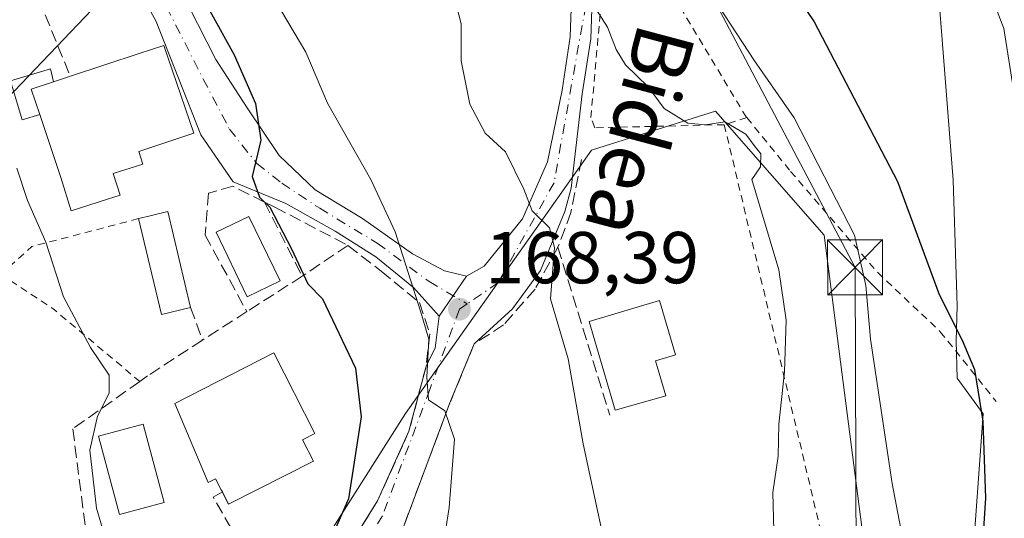
# Model space of a CAD drawing. Units: metres. Extents: x 610111 to 613541, y 4775590 to 4777959.
# Drawn here: x 612877 to 613011, y 4776762 to 4776830 of the extents above; entities that cross this region are included whole.
import ezdxf
from ezdxf.enums import TextEntityAlignment as Align

# ---------------------------------------------------------------- set-up
doc = ezdxf.new("R2010")
doc.units = ezdxf.units.M
doc.header["$MEASUREMENT"] = 0
for name, pattern in [('DGN Style 2', [1.6480167562047852, 0.988810053722871, -0.6592067024819142]), ('DGN Style 3', [2.307223458686699, 1.648016756204785, -0.6592067024819142]), ('DGN Style 4', [2.6384748266838614, 1.318413404963828, -0.6592067024819142, 0.001648016756204785, -0.6592067024819142])]:
    doc.linetypes.add(name, pattern=pattern)
for name, color, linetype, lineweight in [('Alambrada', 7, 'DGN Style 2', 0), ('Carretera de calzada única Cxs', 7, 'Continuous', 13), ('Carretera de calzada única eje', 7, 'DGN Style 4', 0), ('Curva de nivel maestra', 30, 'Continuous', 30), ('Curva de nivel normal', 30, 'Continuous', 0), ('Edificación', 1, 'Continuous', 13), ('Edificación Cxs', 1, 'Continuous', 13), ('Edificación ligera Cxs', 1, 'Continuous', 0), ('Espacio natural protegido', 121, 'Continuous', 13), ('Espacio natural protegido CxS', 121, 'Continuous', 0), ('Muro lineal', 1, 'DGN Style 3', 13), ('Núcleo urbano CxS', 7, 'Continuous', 0), ('Obra de contención lineal', 1, 'DGN Style 3', 13), ('Parque de atracciones CxS', 135, 'Continuous', 0), ('Pastizal CxS', 92, 'Continuous', 0), ('Piscina CxS', 4, 'Continuous', 0), ('Punto de cota en terreno', 7, 'Continuous', 0), ('Rótulo de punto de cota en terreno', 7, 'Continuous', 0), ('Suelo desnudo CxS', 253, 'Continuous', 0), ('Tendido', 6, 'Continuous', 0), ('Texto cartográfico', 7, 'Continuous', 0), ('Torre de tendido puntual', 7, 'Continuous', 0)]:
    doc.layers.add(name, color=color, linetype=linetype, lineweight=lineweight)
doc.styles.add('Style-Arial', font='txt')

# ---------------------------------------------------------------- blocks, each defined once
blk = doc.blocks.new('5PATER')
at = {"layer": 'Suelo desnudo CxS', "linetype": 'Continuous', "lineweight": 0}
h = blk.add_hatch(color=51, dxfattribs=at)
edge = h.paths.add_edge_path()
edge.add_ellipse((0, 0), major_axis=(-0.1095731443231308, -0.1110710700762829), ratio=0.9994222409660322, start_angle=0, end_angle=360)
blk = doc.blocks.new('5TTEND')
at = {"layer": 'Parque de atracciones CxS', "color": 7, "linetype": 'Continuous', "lineweight": 0}
for p, q in [((-0.375, 0.3754), (0.375, -0.3746)), ((0.3720000000000001, 0.3784000000000001), (-0.3720000000000001, -0.3776))]:
    blk.add_line(p, q, dxfattribs=at)
at = {"layer": 'Parque de atracciones CxS', "color": 7, "linetype": 'Continuous', "lineweight": 0, "flags": 128}
blk.add_lwpolyline([(-0.375, -0.3746), (0.375, -0.3746), (0.375, 0.3754), (-0.375, 0.3754), (-0.3720000000000001, -0.3776)], dxfattribs=at)

msp = doc.modelspace()

# ---------------------------------------------------------------- linework, layer by layer
at = {"layer": 'Alambrada', "color": 7, "linetype": 'DGN Style 2', "lineweight": 0, "extrusion": (-0.751456460488421, -0.6106916634544677, 0.2497376226711338), "elevation": -3377747.128271102, "flags": 128}
msp.add_lwpolyline([(-3320462.575426979, 871328.7982789703), (-3320443.895337269, 871318.094514614), (-3320443.561123283, 871318.0904869928)], dxfattribs=at)
at = {"layer": 'Alambrada', "color": 7, "linetype": 'DGN Style 2', "lineweight": 0, "extrusion": (0.2649322042586746, 0.06534241972846722, 0.9620505679696202), "elevation": 474678.4126768451, "flags": 128}
msp.add_lwpolyline([(4491053.18563697, -1672968.944452456), (4490972.096520734, -1672968.21077304), (4490924.20573041, -1672953.290914705)], dxfattribs=at)
at = {"layer": 'Alambrada', "color": 7, "linetype": 'DGN Style 2', "lineweight": 0, "extrusion": (0.09894360067531437, 0.2941274449680163, 0.9506309536313189), "elevation": 1465800.090887352, "flags": 128}
msp.add_lwpolyline([(942130.6594610427, -4489688.518064219), (942143.2100493348, -4489679.859363247), (942146.0550780004, -4489674.635140689)], dxfattribs=at)
at = {"layer": 'Alambrada', "color": 7, "linetype": 'DGN Style 2', "lineweight": 0, "extrusion": (0.04259637288763918, -0.1161681878325576, 0.9923157265470084), "elevation": -528624.2798859045, "flags": 128}
msp.add_lwpolyline([(2219891.36949791, 4240993.527855696), (2219896.441550092, 4240986.68400759), (2219904.153653252, 4240973.132897387)], dxfattribs=at)
at = {"layer": 'Alambrada', "color": 7, "linetype": 'DGN Style 2', "lineweight": 0}
for points in [[(612975.8300999999, 4776816.610099999, 158.5705000000016), (612972.7456, 4776815.6536, 159.5535999999993), (612955.0713999998, 4776815.2303, 163.8968000000023), (612954.5601000005, 4776816.610099999, 163.3726000000024), (612956.0500999996, 4776833.390100001, 163.3604999999952), (612955.6801000005, 4776840.610099999, 166.627999999997)], [(612975.8300999999, 4776816.610099999, 158.5705000000016), (612981.7901, 4776809.270099999, 158.0507999999973), (612993.6601, 4776795.5001, 155.2160000000003), (613002.2001, 4776787.4301, 152.5948999999964), (613009.8000999996, 4776777.9301, 155.8877999999968)]]:
    msp.add_polyline3d(points, dxfattribs=at)
at = {"layer": 'Carretera de calzada única Cxs', "color": 7, "linetype": 'Continuous', "lineweight": 13, "extrusion": (0.1619616635806992, 0.2377718434661522, 0.9577228043567095), "elevation": 1235220.50219506, "flags": 128}
msp.add_lwpolyline([(2182601.742485844, -4111440.518877846), (2182601.742485844, -4111433.599686928)], dxfattribs=at)
msp.add_lwpolyline([(2182601.742485844, -4111440.518877846), (2182601.742485844, -4111433.599686928)], dxfattribs=at)
at = {"layer": 'Carretera de calzada única Cxs', "color": 7, "linetype": 'Continuous', "lineweight": 13, "extrusion": (0.3628379834475886, 0.1007303338744636, 0.92639192440631), "elevation": 703720.6334226886, "flags": 128}
msp.add_lwpolyline([(4438745.639786075, -1730796.034247994), (4438747.53026822, -1730797.950273469), (4438751.588151856, -1730799.788755017)], dxfattribs=at)
at = {"layer": 'Carretera de calzada única Cxs', "color": 7, "linetype": 'Continuous', "lineweight": 13}
for points in [[(612937.6108999997, 4776795.0189, 167.8456000000006), (612939.9921000004, 4776796.3683, 167.153999999995), (612945.2308999998, 4776802.797700001, 167.0329000000056), (612948.6441000003, 4776810.576500001, 173.4312000000064), (612950.6284999996, 4776820.3397, 164.2001000000018), (612951.7396999998, 4776827.642100001, 166.4921999999933), (612951.9776999997, 4776834.0715, 165.8810999999987), (612951.2635000005, 4776840.183499999, 168.3497999999963), (612949.1202999996, 4776847.803500001, 171.034599999999), (612941.4209000003, 4776867.5679, 158.9817000000039), (612935.6265000004, 4776882.331700001, 154.8748999999953), (612932.6102999998, 4776889.475500001, 152.101800000004), (612930.3082999998, 4776895.587300001, 151.8770999999979), (612929.4353, 4776901.619899999, 150.2143999999971), (612928.3223000001, 4776908.374100001, 149.0310000000027), (612927.6889000004, 4776915.9867, 149.653999999995), (612923.9583000002, 4776920.1143, 151.7367999999988), (612918.8000999996, 4776923.120100001, 148.8729000000021)], [(612930.8901000004, 4776908.590100001, 148.4055999999982), (612932.2216999996, 4776901.9155, 149.7706999999937), (612933.0358999996, 4776896.2895, 151.7716999999975), (612935.2111000001, 4776890.513900001, 152.4254999999976), (612938.2198999999, 4776883.387900001, 152.5258999999933), (612944.0286999998, 4776868.5875, 155.8194999999978), (612951.7786999998, 4776848.6929, 171.700800000006), (612954.0186999999, 4776840.728499999, 167.479800000001), (612954.7839000003, 4776834.1829, 164.3338999999978), (612954.5318999998, 4776827.378900001, 163.5559000000067), (612953.3860999999, 4776819.8499, 163.0592999999935), (612951.8756999997, 4776807.013699999, 167.6515999999974), (612951.0000999998, 4776803.8201, 166.2295000000013), (612947.6801000005, 4776795.7501, 165.8401000000013), (612943.8800999997, 4776790.530099999, 167.0497999999934), (612938.6601, 4776785.780099999, 168.4498000000021)], [(612874.0505999997, 4776863.404200001, 177.5062000000034), (612878.1375000002, 4776862.952199999, 177.0035999999964), (612882.4451000001, 4776860.2653, 176.7684000000008), (612887.7632999998, 4776852.962900001, 176.7739000000001), (612893.7165000001, 4776843.517300001, 176.8156000000017), (612898.4789000005, 4776834.309699999, 176.9098999999987), (612903.4001000002, 4776824.546499999, 176.377999999997), (612907.6864999998, 4776817.958500001, 176.0666999999958), (612912.0521, 4776811.4497, 174.9003999999986), (612916.9732999997, 4776806.7665, 173.5574000000051), (612923.4027000006, 4776802.8771, 173.3059000000067), (612930.2289000005, 4776798.035300001, 170.8989000000001), (612934.5947000004, 4776795.733300001, 168.9431000000041), (612937.6108999997, 4776795.0189, 167.8456000000006)], [(612898.4789000005, 4776834.309699999, 176.9098999999987), (612903.4001000002, 4776824.546499999, 176.377999999997), (612907.6864999998, 4776817.958500001, 176.0666999999958), (612912.0521, 4776811.4497, 174.9003999999986), (612916.9732999997, 4776806.7665, 173.5574000000051), (612923.4027000006, 4776802.8771, 173.3059000000067), (612930.2289000005, 4776798.035300001, 170.8989000000001), (612934.5947000004, 4776795.733300001, 168.9431000000041), (612937.6108999997, 4776795.0189, 167.8456000000006), (612933.8803000003, 4776789.542099999, 169.8362000000052), (612930.3876999998, 4776793.431500001, 170.7817000000068), (612925.2282999996, 4776797.638300001, 172.226800000004), (612919.6804999998, 4776801.154100001, 173.303700000004), (612912.9568999996, 4776804.903700001, 174.6647999999986), (612905.7593, 4776807.877499999, 175.7884000000049), (612901.3822999997, 4776814.257900001, 178.5148999999947), (612895.2703, 4776829.736099999, 177.2577000000019), (612888.2100999998, 4776842.6801, 181.5766000000003)], [(612933.8803000003, 4776789.542099999, 169.8362000000052), (612930.3876999998, 4776793.431500001, 170.7817000000068), (612925.2282999996, 4776797.638300001, 172.226800000004), (612919.6804999998, 4776801.154100001, 173.303700000004), (612912.9568999996, 4776804.903700001, 174.6647999999986), (612905.7593, 4776807.877499999, 175.7884000000049), (612901.3822999997, 4776814.257900001, 178.5148999999947), (612895.2703, 4776829.736099999, 177.2577000000019), (612888.2100999998, 4776842.6801, 181.5766000000003)], [(612920.7301000003, 4776756.770099999, 175.6828999999998), (612925.4801000003, 4776764.370100001, 174.5878999999986), (612929.7500999998, 4776773.860099999, 172.3508000000002), (612932.1201, 4776782.880100001, 171.25), (612933.3246999999, 4776785.1765, 170.5285000000003), (612933.8803000003, 4776789.542099999, 169.8362000000052), (612937.6108999997, 4776795.0189, 167.8456000000006), (612939.9921000004, 4776796.3683, 167.153999999995), (612945.2308999998, 4776802.797700001, 167.0329000000056), (612948.6441000003, 4776810.576500001, 173.4312000000064), (612950.6284999996, 4776820.3397, 164.2001000000018), (612951.7396999998, 4776827.642100001, 166.4921999999933), (612951.9776999997, 4776834.0715, 165.8810999999987)], [(612954.7839000003, 4776834.1829, 164.3338999999978), (612954.5318999998, 4776827.378900001, 163.5559000000067), (612953.3860999999, 4776819.8499, 163.0592999999935), (612951.8756999997, 4776807.013699999, 167.6515999999974), (612951.0000999998, 4776803.8201, 166.2295000000013), (612947.6801000005, 4776795.7501, 165.8401000000013), (612943.8800999997, 4776790.530099999, 167.0497999999934), (612938.6601, 4776785.780099999, 168.4498000000021), (612935.3300999999, 4776777.710100001, 169.9328999999998), (612928.2100999998, 4776758.720100001, 172.9907999999996)], [(612938.6601, 4776785.780099999, 168.4498000000021), (612935.3300999999, 4776777.710100001, 169.9328999999998), (612928.2100999998, 4776758.720100001, 172.9907999999996), (612923.9401000004, 4776751.120100001, 173.928700000004), (612922.9819, 4776750.067100001, 174.1848000000027)], [(612920.7301000003, 4776756.770099999, 175.6828999999998), (612925.4801000003, 4776764.370100001, 174.5878999999986), (612929.7500999998, 4776773.860099999, 172.3508000000002), (612932.1201, 4776782.880100001, 171.25)]]:
    msp.add_polyline3d(points, dxfattribs=at)
at = {"layer": 'Carretera de calzada única eje', "color": 7, "linetype": 'DGN Style 4', "lineweight": 0}
for points in [[(612865.4411000004, 4776864.1373, 178.7739000000001), (612866.7747, 4776863.4705, 178.5807999999961), (612871.2991000004, 4776863.153100001, 177.8990999999951), (612874.7122999998, 4776862.359300001, 177.5400999999983), (612879.3158999998, 4776860.295499999, 177.3891000000003), (612882.9672999998, 4776856.644300001, 177.9995999999956), (612891.6190999999, 4776841.8805, 178.0791000000027), (612896.6990999999, 4776831.7205, 176.9159999999974), (612901.6996999999, 4776821.8781, 177.6187000000064), (612905.2717000004, 4776815.051700001, 176.5773999999947), (612909.0022999998, 4776810.3687, 175.3364000000001), (612912.4155000001, 4776807.6699, 174.4844000000012), (612917.5749000004, 4776804.2567, 173.370299999995), (612925.4329000004, 4776799.4943, 172.9103000000032), (612932.4972999999, 4776794.2555, 169.827099999995), (612937.6721000001, 4776791.216700001, 168.3732000000018)], [(612953.8501000004, 4776831.890100001, 163.8334999999934), (612949.5301000001, 4776807.720100001, 171.1796999999933), (612941.8901000004, 4776794.090100001, 167.1996999999974), (612937.6721000001, 4776791.216700001, 168.3732000000018)], [(612937.6721000001, 4776791.216700001, 168.3732000000018), (612936.6201, 4776790.5001, 168.7544000000053), (612932.6001000004, 4776779.5601, 170.9723999999987), (612926.1401000004, 4776762.340100001, 174.2801999999938), (612920.8901000004, 4776753.960100001, 174.945000000007), (612916.3501000004, 4776748.690099999, 175.5988999999972), (612914.6979, 4776747.1823, 176.2783000000054), (612909.9354999998, 4776743.372300001, 177.153999999995), (612903.9029000001, 4776739.244700001, 178.2629000000015), (612902.2094999999, 4776736.493100001, 178.5568000000058), (612901.0453000005, 4776733.1063, 179.1399999999994), (612900.9395000003, 4776725.5921, 179.8788999999961), (612900.9395000003, 4776717.337099999, 181.3941999999952), (612900.8531, 4776716.2039, 181.743100000007)]]:
    msp.add_polyline3d(points, dxfattribs=at)
at = {"layer": 'Curva de nivel maestra', "color": 30, "linetype": 'Continuous', "lineweight": 30, "flags": 128}
for points, elevation in [([(612965.4400000004, 4776858.540100001), (612985.0199999996, 4776829.670100001), (612996.3399999999, 4776807.9101), (613002.0599999996, 4776792.4801), (613005.2000000002, 4776786.270099999), (613006.8600000005, 4776782.290100001), (613007.9900000002, 4776775.220100001), (613008.3700000001, 4776764.7501), (613007.75, 4776755.7501), (613008.5199999996, 4776744.1801), (613009.1100000005, 4776725.3201), (613010.5700000003, 4776709.2401), (613010.3399999999, 4776701.350099999), (613010.25, 4776692.440099999), (613010.6900000004, 4776684.420100001), (613009.9900000002, 4776677.7601), (613010.04, 4776670.590100001), (613010.7999999998, 4776664.7601), (613010.8200000003, 4776658.470100001), (613011.3499999996, 4776653.600099999), (613012.4800000006, 4776649.8201), (613013.2699999996, 4776647.890100001)], 150), ([(612902.6100000005, 4776831.1801), (612905.9199999999, 4776825.1601), (612908.8099999996, 4776818.550100001), (612909.54, 4776813.540100001), (612908.3700000001, 4776808.5801), (612909.3899999997, 4776805.7601), (612910.7800000003, 4776804.420100001), (612913.7300000006, 4776798.7401), (612915.9600000001, 4776793.970100001), (612917.9400000004, 4776791.9101), (612922.4500000002, 4776782.440099999), (612923.2199999997, 4776775.840100001), (612921.5, 4776764.640100001), (612917.3399999999, 4776755.090100001)], 175)]:
    msp.add_lwpolyline(points, dxfattribs=dict(at, elevation=elevation))
at = {"layer": 'Curva de nivel normal', "color": 30, "linetype": 'Continuous', "lineweight": 0, "flags": 128}
for points, elevation in [([(612952.7400000002, 4776835.470000001), (612956.7999999998, 4776828.960000001), (612957.9900000002, 4776825.92), (612959.29, 4776823.82), (612962.3600000005, 4776820.83), (612964.54, 4776817.850000001), (612967.7599999999, 4776815.869999999), (612970.1900000004, 4776815.65), (612972.8399999999, 4776816.050000001), (612975.7000000002, 4776814.350000001), (612976.8200000003, 4776812.800000001), (612977.7400000002, 4776811.689999999), (612977.7000000002, 4776809.91), (612976.4800000006, 4776808.189999999), (612980.1900000004, 4776795.84), (612981.2000000002, 4776789.01), (612980.9400000004, 4776781.960000001), (612980.1600000003, 4776774.800000001), (612980.0999999996, 4776770.460000001), (612979.3499999996, 4776765.51), (612979.6699999999, 4776753.359999999)], 160), ([(612969.5499999998, 4776835.59), (612976.8799999999, 4776824.369999999), (612982.2699999996, 4776816.58), (612990.4800000006, 4776800.59), (612992.0499999998, 4776793.74), (612992.6900000004, 4776786.4), (612995.6200000001, 4776766.74), (612998.1799999997, 4776753.41), (612999.25, 4776739.75), (612999.3099999996, 4776725.07), (613000.7199999997, 4776711.539999999), (613004.2800000003, 4776692.08), (613005, 4776682.26), (613003.8799999999, 4776675.91), (613003.2199999997, 4776669.369999999), (613003.3600000005, 4776663.58), (613004.4000000004, 4776654.850000001), (613004.9994999999, 4776653.3413)], 155), ([(613012.8421999998, 4776816.0864), (613010.8579000002, 4776828.786400001), (613008.4727999996, 4776835.089400001)], 145), ([(612936.2199999997, 4776831.859999999), (612936.8499999996, 4776829.42), (612936.8600000005, 4776824.34), (612938.0300000003, 4776818.460000001), (612940.1299999999, 4776814.480000001), (612942.9199999999, 4776811.939999999), (612945.4100000003, 4776806.859999999), (612946.5499999998, 4776803.9), (612948.9199999999, 4776801.57), (612949.5999999996, 4776798.91), (612949.0599999996, 4776791.92), (612951.4400000004, 4776783.710000001), (612953.4900000002, 4776772.16), (612957.8399999999, 4776752.060000001)], 165), ([(612934.2199999997, 4776757.08), (612935.2100000001, 4776763.470000001), (612935.9600000001, 4776772.77), (612934.6399999997, 4776776.630000001), (612932.4299999997, 4776778.140000001), (612932.1900000004, 4776781.230000001), (612932.4699999997, 4776786.42), (612931.3799999999, 4776790.07), (612927.8799999999, 4776801.060000001), (612924.5300000003, 4776808.189999999), (612918.6200000001, 4776818.59), (612915.7000000002, 4776825.52), (612912.3899999997, 4776831.119999999)], 170), ([(612876.2800000003, 4776809.74), (612877.7400000002, 4776805.32), (612880.2199999997, 4776799.619999999), (612882.6600000003, 4776792.16), (612886.3300000001, 4776785.289999999), (612888.8700000001, 4776781.52), (612888.8799999999, 4776779.029999999), (612887.2599999999, 4776775.9), (612886.25, 4776771.289999999), (612887.1600000003, 4776763.380000001), (612890.1200000001, 4776753.359999999)], 180)]:
    msp.add_lwpolyline(points, dxfattribs=dict(at, elevation=elevation))
at = {"layer": 'Edificación', "color": 1, "linetype": 'Continuous', "lineweight": 13}
msp.add_polyline3d([(612964.7680000003, 4776778.668099999, 163.0507000000071), (612957.8759000005, 4776776.720100001, 164.2379999999976), (612954.3039999995, 4776788.8248, 164.3353999999963), (612963.931, 4776791.6655, 163.0216999999975), (612966.1085999999, 4776784.286, 162.9357000000018), (612963.3503999999, 4776783.472100001, 163.2939999999944), (612964.7680000003, 4776778.668099999, 163.0507000000071)], dxfattribs=at)
at = {"layer": 'Edificación Cxs', "color": 1, "linetype": 'Continuous', "lineweight": 13, "flags": 128}
for points, elevation in [([(612888.6601, 4776805.4801), (612883.7001, 4776803.920100001), (612882.2801000001, 4776808.4301), (612879.4001000002, 4776817.020099999), (612878.2301000003, 4776820.5001), (612881.3000999996, 4776821.5101), (612883.5800999999, 4776822.2601), (612892.9600999998, 4776825.340100001), (612896.3201000001, 4776826.440099999), (612900.4200999998, 4776814.4901), (612892.9301000005, 4776811.9801), (612893.4700999996, 4776810.2601), (612889.4301000005, 4776808.9901), (612890.3601000002, 4776806.020099999)], 183.3810999999987), ([(612899.9801000003, 4776790.7301), (612896.0100999996, 4776789.770099999), (612892.8701, 4776802.840100001), (612894.4801000003, 4776803.220100001), (612896.8501000004, 4776803.800100001)], 178.6981999999989), ([(612964.7680000003, 4776778.668099999), (612957.8759000005, 4776776.720100001), (612954.3039999995, 4776788.8248), (612963.931, 4776791.6655), (612966.1085999999, 4776784.286), (612963.3503999999, 4776783.472100001)], 164.3353999999963), ([(612916.7200999996, 4776769.780099999), (612905.1601, 4776763.9001), (612904.1501000002, 4776765.880100001), (612903.3901000004, 4776767.380100001), (612902.3701, 4776766.860099999), (612897.8101000005, 4776777.6501), (612911.3400999998, 4776784.530099999), (612916.9200999998, 4776773.5601), (612915.2401000002, 4776772.700099999)], 181.0329000000056)]:
    msp.add_lwpolyline(points, close=True, dxfattribs=dict(at, elevation=elevation))
at = {"layer": 'Edificación Cxs', "color": 1, "linetype": 'Continuous', "lineweight": 13, "extrusion": (0.05665261142463953, 0.01863572743997716, 0.9982200114611767), "elevation": 123921.7207490613, "flags": 128}
msp.add_lwpolyline([(4346115.501379748, -2071127.884990052), (4346115.501379748, -2071130.289457469)], dxfattribs=at)
at = {"layer": 'Edificación Cxs', "color": 1, "linetype": 'Continuous', "lineweight": 13, "extrusion": (-0.1887092004441736, 0.203589961877073, 0.9606976449906666), "elevation": 857030.6218844993, "flags": 128}
msp.add_lwpolyline([(-3696751.206012371, -2965329.036412056), (-3696748.267876188, -2965330.437724571), (-3696746.76026651, -2965326.953175481)], dxfattribs=at)
at = {"layer": 'Edificación Cxs', "color": 1, "linetype": 'Continuous', "lineweight": 13, "extrusion": (0.1667732932520834, 0.07385867240223762, 0.9832250836755709), "elevation": 455197.7373422628, "flags": 128}
msp.add_lwpolyline([(4119452.340020087, -2452811.353256615), (4119453.069840366, -2452807.266004162), (4119466.291831621, -2452809.728772508)], dxfattribs=at)
at = {"layer": 'Edificación Cxs', "color": 1, "linetype": 'Continuous', "lineweight": 13, "extrusion": (0.2728490105281506, -0.4761810220788574, 0.835945603293506), "elevation": -2107224.311547974, "flags": 128}
msp.add_lwpolyline([(2906633.466212719, 3210028.67021058), (2906620.512777262, 3210029.442241372), (2906620.604033698, 3210031.685449085)], dxfattribs=at)
at = {"layer": 'Edificación Cxs', "color": 1, "linetype": 'Continuous', "lineweight": 13}
for points in [[(612883.5800999999, 4776822.2601, 181.0299999999988), (612892.9600999998, 4776825.340100001, 180.1132000000071), (612896.3201000001, 4776826.440099999, 178.4723999999987), (612900.4200999998, 4776814.4901, 179.5356999999931), (612892.9301000005, 4776811.9801, 183.3810999999987), (612893.4700999996, 4776810.2601, 181.5693000000028), (612889.4301000005, 4776808.9901, 181.8230999999942), (612890.3601000002, 4776806.020099999, 179.7932000000001), (612888.6601, 4776805.4801, 180.0292999999947), (612883.7001, 4776803.920100001, 179.5050000000047), (612882.2801000001, 4776808.4301, 180.5749999999971), (612879.4001000002, 4776817.020099999, 181.7516999999934)], [(612892.8701, 4776802.840100001, 178.2489999999962), (612894.4801000003, 4776803.220100001, 178.0905999999959), (612896.8501000004, 4776803.800100001, 177.6668000000063), (612899.9801000003, 4776790.7301, 177.9526999999944)], [(612904.307, 4776765.5725, 179.9964999999938), (612904.1501000002, 4776765.880100001, 180.1943000000028), (612903.3901000004, 4776767.380100001, 181.0329000000056), (612902.3701, 4776766.860099999, 180.5705000000016), (612897.8101000005, 4776777.6501, 179.9686999999976), (612911.3400999998, 4776784.530099999, 178.6506999999983), (612916.9200999998, 4776773.5601, 178.9838000000018), (612915.2401000002, 4776772.700099999, 180.8187999999936), (612916.7200999996, 4776769.780099999, 178.3417000000045)], [(612896.3800999997, 4776764.120100001, 180.0532999999996), (612890.2600999996, 4776762.4901, 181.425900000002), (612887.4200999998, 4776773.170100001, 181.2332000000024), (612893.5301000001, 4776774.800100001, 180.5850999999966), (612896.3800999997, 4776764.120100001, 180.0532999999996)]]:
    msp.add_polyline3d(points, dxfattribs=at)
msp.add_3dface([(612896.3800999997, 4776764.120100001, 181.425900000002), (612890.2600999996, 4776762.4901, 181.425900000002), (612887.4200999998, 4776773.170100001, 181.425900000002), (612893.5301000001, 4776774.800100001, 181.425900000002)], dxfattribs=at)
at = {"layer": 'Edificación ligera Cxs', "color": 1, "linetype": 'Continuous', "lineweight": 0, "elevation": 181.7516999999934, "flags": 128}
msp.add_lwpolyline([(612881.3000999996, 4776821.5101), (612878.2301000003, 4776820.5001), (612879.4001000002, 4776817.020099999), (612877.0201000003, 4776816.3101), (612875.4200999998, 4776821.6501), (612880.8701, 4776823.280099999)], close=True, dxfattribs=at)
at = {"layer": 'Edificación ligera Cxs', "color": 1, "linetype": 'Continuous', "lineweight": 0, "extrusion": (-0.1887092004441736, 0.203589961877073, 0.9606976449906666), "elevation": 857030.6218844993, "flags": 128}
msp.add_lwpolyline([(-3696751.206012371, -2965329.036412056), (-3696748.267876188, -2965330.437724571), (-3696746.76026651, -2965326.953175481)], dxfattribs=at)
at = {"layer": 'Edificación ligera Cxs', "color": 1, "linetype": 'Continuous', "lineweight": 0}
msp.add_polyline3d([(612879.4001000002, 4776817.020099999, 181.7516999999934), (612877.0201000003, 4776816.3101, 180.3828999999969), (612875.4200999998, 4776821.6501, 181.1414999999979), (612880.8701, 4776823.280099999, 180.5044999999955), (612881.3000999996, 4776821.5101, 181.1733999999997)], dxfattribs=at)
at = {"layer": 'Espacio natural protegido', "color": 121, "linetype": 'Continuous', "lineweight": 13, "flags": 128}
msp.add_lwpolyline([(613002.1156999987, 4776831.263400001), (613002.4371999998, 4776827.222599999), (613003.9593999992, 4776808.086899999), (613004.4860999996, 4776790.967900001), (613004.3509999985, 4776786.193499999), (613004.4860999996, 4776781.091600002), (613008.0418, 4776776.219300001), (613006.4615999999, 4776754.228000003), (613006.4616999987, 4776740.269400002), (613006.3298999991, 4776724.862199998), (613003.4328999987, 4776716.039500001), (613004.0913000001, 4776708.4017), (613003.5646999984, 4776698.130300002), (613001.589299999, 4776689.439099999), (613002.2477000003, 4776681.669800002), (613002.2477999991, 4776674.822099999), (612997.6387000001, 4776669.9498), (612994.0343000002, 4776667.426499999), (612994.6503999986, 4776638.233999998)], dxfattribs=at)
at = {"layer": 'Espacio natural protegido CxS', "color": 121, "linetype": 'Continuous', "lineweight": 0, "flags": 128}
msp.add_lwpolyline([(612994.6503999993, 4776638.233999998), (612994.034300001, 4776667.4265), (612997.6387000009, 4776669.949799999), (613002.2477999999, 4776674.8221), (613002.2477000012, 4776681.6698), (613001.5892999998, 4776689.439099999), (613003.564699999, 4776698.1303), (613004.0913000008, 4776708.401699999), (613003.4328999994, 4776716.0395), (613006.3298999999, 4776724.862199999), (613006.4616999995, 4776740.269400001), (613006.4616000007, 4776754.228000001), (613008.0418000009, 4776776.2193), (613004.4861000006, 4776781.091600001), (613004.3509999993, 4776786.193499999), (613004.4861000006, 4776790.9679), (613003.9594000002, 4776808.0869), (613002.4372000007, 4776827.222599999), (613002.1156999995, 4776831.2634)], dxfattribs=at)
at = {"layer": 'Muro lineal', "color": 1, "linetype": 'DGN Style 3', "lineweight": 13, "extrusion": (-0.0068160467335493, 0.01338062766327745, 0.9998872437981509), "elevation": 59914.29475676453, "flags": 128}
msp.add_lwpolyline([(612896.9948206843, 4776431.027334331), (612902.1458625896, 4776420.916429156)], dxfattribs=at)
at = {"layer": 'Muro lineal', "color": 1, "linetype": 'DGN Style 3', "lineweight": 13, "extrusion": (0.1090785720279209, 0.06987393937509205, 0.9915742522476851), "elevation": 400803.3773913959, "flags": 128}
msp.add_lwpolyline([(3691683.930673169, -3066636.910803473), (3691683.930673169, -3066627.880358742)], dxfattribs=at)
at = {"layer": 'Muro lineal', "color": 1, "linetype": 'DGN Style 3', "lineweight": 13, "extrusion": (-0.000393515664289335, 0.001094465441753297, 0.9999993236451807), "elevation": 5164.799213410805, "flags": 128}
msp.add_lwpolyline([(612900.0026719747, 4776787.938355315), (612901.6026740147, 4776783.488352649)], dxfattribs=at)
at = {"layer": 'Muro lineal', "color": 1, "linetype": 'DGN Style 3', "lineweight": 13, "extrusion": (0.1528098980472228, 0.09792924274996104, 0.9833915794195193), "elevation": 561619.4937520276, "flags": 128}
msp.add_lwpolyline([(3691085.023577996, -3042014.963945498), (3691085.023577997, -3042007.632677097)], dxfattribs=at)
at = {"layer": 'Muro lineal', "color": 1, "linetype": 'DGN Style 3', "lineweight": 13}
for points in [[(612910.0401, 4776805.110099999, 175.2874000000011), (612905.7500999998, 4776807.2601, 175.7755000000034), (612902.4301000005, 4776806.3101, 176.2145000000019), (612901.9501, 4776800.610099999, 176.5617000000057), (612907.6501000002, 4776790.170100001, 176.6276000000071)], [(612910.0401, 4776805.110099999, 175.2874000000011), (612911.4501, 4776804.4101, 175.0795000000071), (612921.4200999998, 4776799.190099999, 173.1106), (612915.1901000004, 4776795.0001, 175.4578000000038)], [(612901.5800999999, 4776786.280099999, 177.9581999999937), (612894.1201, 4776781.4101, 179.7584000000061), (612893.0401, 4776780.640100001, 180.0337), (612883.9200999998, 4776774.170100001, 181.2872999999963), (612889.1401000004, 4776733.300100001, 182.8136999999988)]]:
    msp.add_polyline3d(points, dxfattribs=at)
at = {"layer": 'Núcleo urbano CxS', "color": 7, "linetype": 'Continuous', "lineweight": 0}
for points in [[(612966.5768999998, 4776631.6117, 176.6895999999979), (612946.2884999998, 4776640.065300001, 184.0146999999997), (612923.7461000001, 4776647.955700001, 188.9094999999943), (612912.4742999999, 4776658.0997, 188.4158000000025), (612905.7119000005, 4776681.205499999, 184.0002999999997), (612902.8936999999, 4776697.548900001, 181.9732999999978), (612902.5371000003, 4776698.6545, 181.8659000000043), (612897.2581000002, 4776715.019300001, 181.7765000000072), (612897.2581000002, 4776719.124100001, 180.8261000000057), (612897.2581000002, 4776722.909499999, 180.4257000000071), (612904.0586999999, 4776725.459899999, 178.3059000000067), (612902.6957, 4776734.351500001, 178.5253999999986), (612929.2698999997, 4776776.256899999, 173.2715999999928), (612954.6382999998, 4776812.195699999, 163.182799999995), (612959.1037, 4776813.5909, 162.1892999999982), (612971.5506999996, 4776817.480699999, 159.4361000000063), (612986.3491000002, 4776800.568299999, 157.7443000000058), (612994.8057000004, 4776735.0327, 158.3113000000012), (612997.2351000002, 4776722.616900001, 157.3282999999938), (613000.0909000002, 4776711.778100001, 156.3727000000072), (612994.9989, 4776684.3773, 161.8871000000072), (612992.6101000002, 4776665.265500001, 163.8377999999939), (613018.6584999999, 4776647.160900001, 148.4361000000063)], [(613018.7591000004, 4776647.493600001, 148.3727999999974), (613018.6584999999, 4776647.160900001, 148.4361000000063), (612992.6101000002, 4776665.265500001, 163.8377999999939), (612994.9989, 4776684.3773, 161.8871000000072), (613000.0909000002, 4776711.778100001, 156.3727000000072), (612997.2351000002, 4776722.616900001, 157.3282999999938), (612994.8057000004, 4776735.0327, 158.3113000000012), (612986.3491000002, 4776800.568299999, 157.7443000000058), (612971.5506999996, 4776817.480699999, 159.4361000000063), (612959.1037, 4776813.5909, 162.1892999999982), (612954.6382999998, 4776812.195699999, 163.182799999995), (612929.2698999997, 4776776.256899999, 173.2715999999928), (612902.6957, 4776734.351500001, 178.5253999999986)]]:
    msp.add_polyline3d(points, dxfattribs=at)
at = {"layer": 'Obra de contención lineal', "color": 1, "linetype": 'DGN Style 3', "lineweight": 13, "extrusion": (0.04599921890306926, 0.104500843292983, 0.9934604398824158), "elevation": 527553.9665476915, "flags": 128}
msp.add_lwpolyline([(1363529.145627435, -4588710.21480724), (1363534.350965863, -4588703.729254672), (1363527.142359827, -4588696.73922158)], dxfattribs=at)
at = {"layer": 'Obra de contención lineal', "color": 1, "linetype": 'DGN Style 3', "lineweight": 13, "extrusion": (0.01124798546906794, -0.0363720780298051, 0.9992750145794108), "elevation": -166682.4674856346, "flags": 128}
msp.add_lwpolyline([(1996860.424828422, 4379301.455129813), (1996860.424828422, 4379277.481867095)], dxfattribs=at)
at = {"layer": 'Obra de contención lineal', "color": 1, "linetype": 'DGN Style 3', "lineweight": 13, "extrusion": (-0.1084661038078107, -0.3732207930428689, 0.9213801300034669), "elevation": -1849101.731326863, "flags": 128}
msp.add_lwpolyline([(-744523.5974235359, 4384021.959948373), (-744524.5968259631, 4384020.830948715), (-744517.0669622349, 4384013.011313885)], dxfattribs=at)
at = {"layer": 'Obra de contención lineal', "color": 1, "linetype": 'DGN Style 3', "lineweight": 13}
for points in [[(612953.2961999997, 4776810.9179, 167.0525999999954), (612951.8433999997, 4776803.694399999, 165.582699999999), (612950.0575000001, 4776798.9319, 165.3025000000052), (612946.9485999999, 4776793.2433, 166.093200000003), (612942.6491, 4776788.3485, 167.520399999994), (612938.6601, 4776785.780099999, 168.4498000000021), (612935.3300999999, 4776777.710100001, 169.9328999999998), (612928.2100999998, 4776758.720100001, 172.9907999999996), (612923.9401000004, 4776751.120100001, 173.928700000004), (612919.1901000004, 4776745.9001, 174.8579000000027), (612909.6901000004, 4776738.780099999, 176.6061999999947), (612904.9401000004, 4776734.030099999, 177.6350999999995), (612903.5201000003, 4776730.710100001, 178.0892000000022), (612902.5701000001, 4776715.9901, 179.7786000000051)], [(612921.4200999998, 4776799.190099999, 173.1106), (612925.9501, 4776795.700099999, 172.2559999999939), (612931.1700999998, 4776791.4301, 170.6431000000011), (612932.6001000004, 4776787.1501, 170.6772000000055), (612932.1201, 4776782.880100001, 171.25), (612929.7500999998, 4776773.860099999, 172.3508000000002), (612925.4801000003, 4776764.370100001, 174.5878999999986), (612920.7301000003, 4776756.770099999, 175.6828999999998)]]:
    msp.add_polyline3d(points, dxfattribs=at)
at = {"layer": 'Pastizal CxS', "color": 92, "linetype": 'Continuous', "lineweight": 0}
for points in [[(613018.6584999999, 4776647.160900001, 148.4361000000063), (612992.6101000002, 4776665.265500001, 163.8377999999939), (612994.9989, 4776684.3773, 161.8871000000072), (613000.0909000002, 4776711.778100001, 156.3727000000072), (612997.2351000002, 4776722.616900001, 157.3282999999938), (612994.8057000004, 4776735.0327, 158.3113000000012), (612986.3491000002, 4776800.568299999, 157.7443000000058), (612971.5506999996, 4776817.480699999, 159.4361000000063), (612959.1037, 4776813.5909, 162.1892999999982), (612954.6382999998, 4776812.195699999, 163.182799999995), (612929.2698999997, 4776776.256899999, 173.2715999999928), (612902.6957, 4776734.351500001, 178.5253999999986), (612902.2701000003, 4776737.1271, 179.0780999999988), (612890.2701000003, 4776738.327099999, 182.152900000001), (612876.3816999998, 4776730.9703, 184.264599999995)], [(613018.7591000004, 4776647.493600001, 148.3727999999974), (613018.6584999999, 4776647.160900001, 148.4361000000063), (612992.6101000002, 4776665.265500001, 163.8377999999939), (612994.9989, 4776684.3773, 161.8871000000072), (613000.0909000002, 4776711.778100001, 156.3727000000072), (612997.2351000002, 4776722.616900001, 157.3282999999938), (612994.8057000004, 4776735.0327, 158.3113000000012), (612986.3491000002, 4776800.568299999, 157.7443000000058), (612971.5506999996, 4776817.480699999, 159.4361000000063), (612959.1037, 4776813.5909, 162.1892999999982), (612954.6382999998, 4776812.195699999, 163.182799999995), (612929.2698999997, 4776776.256899999, 173.2715999999928), (612902.6957, 4776734.351500001, 178.5253999999986)]]:
    msp.add_polyline3d(points, dxfattribs=at)
at = {"layer": 'Piscina CxS', "color": 4, "linetype": 'Continuous', "lineweight": 0}
msp.add_polyline3d([(612912.1699000001, 4776794.3663, 176.0792999999976), (612907.6810999997, 4776792.2029, 176.2158999999956), (612903.4477000004, 4776800.9871, 176.2654000000039), (612907.9367000004, 4776803.1503, 175.9355000000069), (612912.1699000001, 4776794.3663, 176.0792999999976)], dxfattribs=at)
msp.add_3dface([(612912.1699000001, 4776794.3663, 176.0792999999976), (612907.6810999997, 4776792.2029, 176.2158999999956), (612903.4477000004, 4776800.9871, 176.2654000000039), (612907.9367000004, 4776803.1503, 175.9355000000069)], dxfattribs=at)
at = {"layer": 'Tendido', "color": 6, "linetype": 'Continuous', "lineweight": 0, "extrusion": (0.07549707856645735, 0.06376491037016079, 0.995105133809195), "elevation": 351026.894369851, "flags": 128}
msp.add_lwpolyline([(3253913.185372009, -3533167.720247619), (3253800.932735642, -3533142.937285495), (3253717.32138495, -3533072.444830817)], dxfattribs=at)
at = {"layer": 'Tendido', "color": 6, "linetype": 'Continuous', "lineweight": 0}
msp.add_polyline3d([(612922.3754000004, 4776926.379600001, 149.1753000000026), (612967.8838999998, 4776931.539000001, 144.3902999999991), (612983.1635999996, 4776935.176999999, 146.4735999999975), (612941.0346999997, 4776881.233700001, 152.9279999999999), (612897.0811999999, 4776842.466800001, 176.4502000000066), (612848.9270000001, 4776792.010700001, 187.6815999999963), (612862.3414000003, 4776632.188800001, 213.0766000000003), (612860.9801000003, 4776579.5189, 218.2868000000017), (612857.8640000002, 4776470.7676, 214.0372000000062)], dxfattribs=at)

# ---------------------------------------------------------------- block references
at = {"layer": 'Punto de cota en terreno', "color": 7, "linetype": 'Continuous', "lineweight": 0, "xscale": 10, "yscale": 10, "zscale": 10}
msp.add_blockref('5PATER', (612936.6299999999, 4776790.5, 168.3899999999994), dxfattribs=at)
at = {"layer": 'Torre de tendido puntual', "color": 7, "linetype": 'Continuous', "lineweight": 0, "xscale": 10, "yscale": 10, "zscale": 10}
msp.add_blockref('5TTEND', (612990.5802999996, 4776796.199300001, 156.6818000000058), dxfattribs=at)

# ---------------------------------------------------------------- texts
at = {"layer": 'Rótulo de punto de cota en terreno', "color": 7, "linetype": 'Continuous', "lineweight": 0, "style": 'Style-Arial'}
msp.add_text('168,39', height=7.000000000000002, dxfattribs=at).set_placement((612940.1578000003, 4776794.027799999))
at = {"layer": 'Texto cartográfico', "color": 7, "linetype": 'Continuous', "lineweight": 0, "style": 'Style-Arial'}
msp.add_text('Bidea', height=8, rotation=255.0549274022553, dxfattribs=at).set_placement((612961.2544838506, 4776814.771027049), align=Align.MIDDLE_CENTER)

doc.saveas('drawing.dxf')
